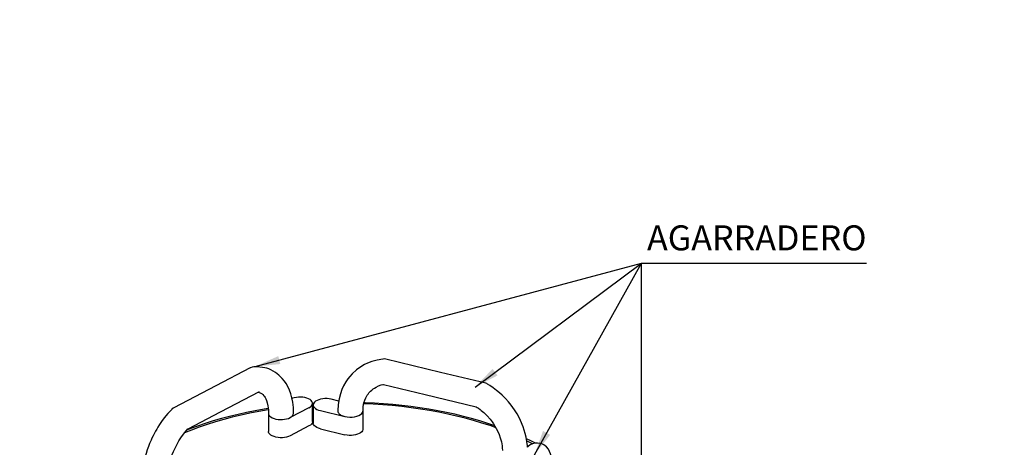
# Model space of a CAD drawing. Extents: x 43 to 1404157, y -42323 to 7.
# Drawn here: x 58 to 59, y 5 to 6 of the extents above; entities that cross this region are included whole.
import ezdxf

# ---------------------------------------------------------------- set-up
doc = ezdxf.new("R2010")
doc.units = 0
doc.header["$LTSCALE"] = 10
doc.header["$MEASUREMENT"] = 0
doc.header["$PDMODE"] = 35
doc.header["$PDSIZE"] = 0.1
doc.layers.get('0').update_dxf_attribs({"linetype": 'CONTINUOUS'})
doc.layers.get('Defpoints').update_dxf_attribs({"linetype": 'CONTINUOUS'})
doc.layers.add('CAPA_1', color=7, linetype='CONTINUOUS')
doc.layers.add('FUENTE', color=2, linetype='CONTINUOUS')
doc.styles.add('MONOTXT', font='romans.shx')
doc.dimstyles.new('ESCALA-1-20', dxfattribs={"dimtxt": 0.04, "dimasz": 0.04, "dimexe": 0.04, "dimexo": 0.05, "dimgap": 0.01, "dimtad": 1, "dimzin": 4, "dimdsep": 46, "dimtxsty": 'MONOTXT', "dimblk": 'OBLIQUE', "dimcen": 0.04, "dimdle": 0.04, "dimclrd": 8, "dimclre": 8, "dimclrt": 2, "dimadec": 0, "dimazin": 0, "dimtfac": 1, "dimtix": 1, "dimtofl": 0, "dimtmove": 1, "dimatfit": 0, "dimfxl": 0.04, "dimtolj": 1, "dimtzin": 0, "dimarcsym": 2})

# ---------------------------------------------------------------- blocks, each defined once
blk = doc.blocks.new('_OBLIQUE')
at = {"color": 0, "linetype": 'ByBlock'}
blk.add_line((-0.5, -0.5), (0.5, 0.5), dxfattribs=at)
blk = doc.blocks.new('*D13')
at = {"layer": 'Defpoints', "color": 0, "ltscale": 2, "transparency": 16777216}
for p in [(737719.6197, 1162162.3594), (737720.3713, 1162161.3228), (737720.1808, 1162161.2188)]:
    blk.add_point(p, dxfattribs=at)
at = {"layer": 'FUENTE', "color": 8, "lineweight": -2, "ltscale": 2, "transparency": 16777216}
for p, q in [((737719.7434, 1162162.4725), (737720.3904, 1162161.2877)), ((737719.6635, 1162162.3833), (737719.7977, 1162162.4566)), ((737720.2247, 1162161.2427), (737720.4064, 1162161.342))]:
    blk.add_line(p, q, dxfattribs=at)
at = {"layer": 'FUENTE', "color": 8, "lineweight": -2, "ltscale": 2, "transparency": 16777216, "xscale": 0.04, "yscale": 0.04, "zscale": 0.04}
for p, rotation in [((737719.7626, 1162162.4374), 118.6397361933226), ((737720.3713, 1162161.3228), 298.6397361933226)]:
    blk.add_blockref('_OBLIQUE', p, dxfattribs=dict(at, rotation=rotation))
at = {"layer": 'FUENTE', "color": 2, "ltscale": 2, "transparency": 16777216, "insert": (737720.0932, 1162161.8945), "char_height": 0.04, "attachment_point": 5, "rotation": 298.6397, "style": 'MONOTXT'}
blk.add_mtext('\\A1;1.27', dxfattribs=at)
blk = doc.blocks.new('*D17')
at = {"layer": 'Defpoints', "color": 0, "ltscale": 2, "transparency": 16777216}
for p in [(737722.0542, 1162159.6517), (737723.052, 1162158.4875), (737722.7731, 1162158.3352)]:
    blk.add_point(p, dxfattribs=at)
at = {"layer": 'FUENTE', "color": 8, "lineweight": -2, "ltscale": 2, "transparency": 16777216}
for p, q in [((737722.3139, 1162159.8391), (737723.0712, 1162158.4524)), ((737722.098, 1162159.6756), (737722.3682, 1162159.8232)), ((737722.817, 1162158.3592), (737723.0871, 1162158.5067))]:
    blk.add_line(p, q, dxfattribs=at)
at = {"layer": 'FUENTE', "color": 8, "lineweight": -2, "ltscale": 2, "transparency": 16777216, "xscale": 0.04, "yscale": 0.04, "zscale": 0.04}
for p, rotation in [((737722.3331, 1162159.804), 118.6397361933226), ((737723.052, 1162158.4875), 298.6397361933226)]:
    blk.add_blockref('_OBLIQUE', p, dxfattribs=dict(at, rotation=rotation))
at = {"layer": 'FUENTE', "color": 2, "ltscale": 2, "transparency": 16777216, "insert": (737722.7189, 1162159.1601), "char_height": 0.04, "attachment_point": 5, "rotation": 298.6397, "style": 'MONOTXT'}
blk.add_mtext('\\A1;%%C1.50', dxfattribs=at)
blk = doc.blocks.new('*D19')
at = {"layer": 'Defpoints', "color": 0, "ltscale": 2, "transparency": 16777216}
for p in [(737721.9363, 1162159.7842), (737722.0006, 1162159.6666), (737720.8738, 1162159.1719)]:
    blk.add_point(p, dxfattribs=at)
at = {"layer": 'FUENTE', "color": 8, "lineweight": -2, "ltscale": 2, "transparency": 16777216}
for p, q in [((737721.9766, 1162159.7104), (737721.9172, 1162159.8193)), ((737720.8252, 1162159.1774), (737721.9714, 1162159.8034)), ((737720.8498, 1162159.2158), (737720.8412, 1162159.2317))]:
    blk.add_line(p, q, dxfattribs=at)
at = {"layer": 'FUENTE', "color": 8, "lineweight": -2, "ltscale": 2, "transparency": 16777216, "xscale": 0.04, "yscale": 0.04, "zscale": 0.04}
for p, rotation in [((737721.9363, 1162159.7842), 28.63973619332258), ((737720.8603, 1162159.1966), 208.6397361933226)]:
    blk.add_blockref('_OBLIQUE', p, dxfattribs=dict(at, rotation=rotation))
at = {"layer": 'FUENTE', "color": 2, "ltscale": 2, "transparency": 16777216, "insert": (737721.384, 1162159.5167), "char_height": 0.04, "attachment_point": 5, "rotation": 28.6397, "style": 'MONOTXT'}
blk.add_mtext('\\A1;1.20', dxfattribs=at)
blk = doc.blocks.new('*D22')
at = {"layer": 'Defpoints', "color": 0, "ltscale": 2, "transparency": 16777216}
for p in [(737722.3321, 1162159.2341), (737722.6875, 1162158.8582), (737722.5719, 1162158.7951)]:
    blk.add_point(p, dxfattribs=at)
at = {"layer": 'FUENTE', "color": 8, "lineweight": -2, "ltscale": 2, "transparency": 16777216}
for p, q in [((737722.4285, 1162159.3323), (737722.7066, 1162158.8231)), ((737722.376, 1162159.258), (737722.4828, 1162159.3163)), ((737722.6158, 1162158.819), (737722.7226, 1162158.8774))]:
    blk.add_line(p, q, dxfattribs=at)
at = {"layer": 'FUENTE', "color": 8, "lineweight": -2, "ltscale": 2, "transparency": 16777216, "xscale": 0.04, "yscale": 0.04, "zscale": 0.04}
for p, rotation in [((737722.4477, 1162159.2972), 118.6397361933226), ((737722.6875, 1162158.8582), 298.6397361933226)]:
    blk.add_blockref('_OBLIQUE', p, dxfattribs=dict(at, rotation=rotation))
at = {"layer": 'FUENTE', "color": 2, "ltscale": 2, "transparency": 16777216, "insert": (737722.5939, 1162159.0921), "char_height": 0.04, "attachment_point": 5, "rotation": 298.6397, "style": 'MONOTXT'}
blk.add_mtext('\\A1;%%C.50', dxfattribs=at)

msp = doc.modelspace()

# ---------------------------------------------------------------- linework, layer by layer
at = {"layer": 'CAPA_1', "color": 6}
for points in [[(58.2522, 5.582), (58.2435, 5.5802), (58.2349, 5.578), (58.2281, 5.5756), (58.2229, 5.5731), (58.2188, 5.5707), (58.2105, 5.5648), (58.2032, 5.5582), (58.1997, 5.5544), (58.1964, 5.5502), (58.1932, 5.5454), (58.1897, 5.5393), (58.187, 5.5334), (58.1844, 5.5264), (58.1823, 5.5185), (58.181, 5.5094), (58.1804, 5.4994)], [(58.257, 5.5819), (58.2552, 5.5822), (58.2529, 5.5821), (58.2523, 5.582)], [(58.417, 5.5434), (58.3447, 5.5608), (58.257, 5.5819)], [(58.0403, 5.5681), (57.9849, 5.5391), (57.9178, 5.504)], [(58.0471, 5.5697), (58.0458, 5.5697), (58.0431, 5.5692), (58.0405, 5.5682), (58.0403, 5.568)], [(58.1096, 5.4953), (58.1093, 5.5044), (58.1083, 5.5129), (58.1068, 5.5202), (58.105, 5.5265), (58.1029, 5.5321), (58.1002, 5.5381), (58.0975, 5.5429), (58.0948, 5.5469), (58.0914, 5.551), (58.0862, 5.5561), (58.0805, 5.5606), (58.0734, 5.5647), (58.0701, 5.5662), (58.0667, 5.5673), (58.0634, 5.5681), (58.0601, 5.5687), (58.0558, 5.5692), (58.0509, 5.5696), (58.047, 5.5697)], [(58.2207, 5.4989), (58.2211, 5.5062), (58.2222, 5.5119), (58.2236, 5.5164), (58.225, 5.5198), (58.2262, 5.5221), (58.2274, 5.5241), (58.2287, 5.526), (58.2302, 5.528), (58.2325, 5.5305), (58.2347, 5.5325), (58.2368, 5.5342), (58.2388, 5.5356), (58.2418, 5.5373), (58.2456, 5.5391), (58.2498, 5.5406), (58.2528, 5.5413)], [(58.2526, 5.5413), (58.2531, 5.5414), (58.2535, 5.5413)], [(58.2535, 5.5413), (58.3202, 5.5252), (58.4017, 5.5056)], [(58.4198, 5.5421), (58.4189, 5.5427), (58.4169, 5.5434)], [(58.4838, 5.4413), (58.4837, 5.443), (58.4829, 5.4504), (58.4818, 5.4569), (58.4804, 5.4628), (58.4769, 5.4738), (58.4728, 5.4837), (58.4704, 5.4885), (58.4672, 5.4942), (58.463, 5.5009), (58.4575, 5.5084), (58.4533, 5.5136), (58.4486, 5.519), (58.4431, 5.5245), (58.4391, 5.5281), (58.4342, 5.532), (58.4289, 5.536), (58.4235, 5.5397), (58.4198, 5.5421)], [(57.9408, 5.4706), (57.9924, 5.4975), (58.0551, 5.5303)], [(58.0531, 5.5293), (58.0534, 5.5291), (58.0545, 5.5286), (58.0561, 5.528), (58.0574, 5.5274), (58.0581, 5.527), (58.0592, 5.5263), (58.0605, 5.5251), (58.0619, 5.5234), (58.0629, 5.522), (58.0639, 5.5204), (58.065, 5.5183), (58.0662, 5.5156), (58.0673, 5.512), (58.0683, 5.5074), (58.0688, 5.5039), (58.0692, 5.5002), (58.0693, 5.4954)], [(58.1336, 5.5184), (58.1309, 5.5195), (58.1278, 5.5204), (58.1244, 5.5209), (58.121, 5.5212), (58.1175, 5.5212), (58.114, 5.5208), (58.1107, 5.5202), (58.1077, 5.5193), (58.107, 5.519)], [(58.1342, 5.5042), (58.1364, 5.5055), (58.1381, 5.5071), (58.1392, 5.5087), (58.1398, 5.5105), (58.1397, 5.5122), (58.139, 5.514), (58.1377, 5.5156), (58.1359, 5.5171), (58.1336, 5.5184)], [(58.1699, 5.5177), (58.1666, 5.5183), (58.1632, 5.5187), (58.1597, 5.5187), (58.1562, 5.5184), (58.1529, 5.5178), (58.1498, 5.517), (58.1471, 5.5159), (58.1448, 5.5145), (58.143, 5.513)], [(58.1818, 5.5149), (58.1699, 5.5177)], [(57.9146, 5.5015), (57.9084, 5.4947), (57.9027, 5.4879), (57.8982, 5.4821), (57.8949, 5.4771), (57.8923, 5.4731), (57.8905, 5.47), (57.8887, 5.4669), (57.8869, 5.4636), (57.8847, 5.4593), (57.8828, 5.4553), (57.8815, 5.4525), (57.8805, 5.4502), (57.8791, 5.4469), (57.8774, 5.4424), (57.8753, 5.4367), (57.8735, 5.4309), (57.8717, 5.4243), (57.87, 5.4168), (57.8686, 5.4085), (57.8679, 5.4019)], [(57.9179, 5.504), (57.9167, 5.5034), (57.9148, 5.5017), (57.9146, 5.5015)], [(58.0691, 5.501), (58.0688, 5.5009), (58.0541, 5.4984), (58.0397, 5.4956), (58.0255, 5.4925), (58.0115, 5.4891), (57.9979, 5.4855), (57.9845, 5.4816), (57.9714, 5.4775), (57.9586, 5.4731), (57.9462, 5.4685), (57.9352, 5.4642)], [(58.0689, 5.5029), (58.0623, 5.5018), (58.0483, 5.4993), (58.0344, 5.4965), (58.0207, 5.4935), (58.0072, 5.4903), (57.994, 5.4867), (57.981, 5.483), (57.9683, 5.479), (57.9558, 5.4748), (57.9437, 5.4703), (57.9389, 5.4684)], [(58.1342, 5.5042), (58.104, 5.4884)], [(58.1418, 5.511), (58.1396, 5.5108)], [(58.1398, 5.482), (58.1398, 5.5111)], [(58.141, 5.5091), (58.1398, 5.509)], [(58.141, 5.5086), (58.141, 5.4795)], [(58.143, 5.513), (58.1418, 5.5114), (58.1411, 5.5097), (58.1411, 5.5079), (58.1416, 5.5062), (58.1428, 5.5045), (58.1445, 5.503), (58.1467, 5.5016), (58.1494, 5.5005), (58.1524, 5.4996)], [(58.1524, 5.4996), (58.1918, 5.4901)], [(58.1804, 5.4994), (58.1804, 5.4988), (58.1806, 5.4976), (58.1811, 5.4965), (58.1818, 5.4955), (58.1826, 5.4945), (58.1839, 5.4935), (58.1853, 5.4925), (58.187, 5.4917), (58.1918, 5.4901)], [(58.2207, 5.4701), (58.2207, 5.4992)], [(58.4336, 5.472), (58.4239, 5.4755), (58.4109, 5.4797), (58.3977, 5.4837), (58.3841, 5.4874), (58.3703, 5.4909), (58.3562, 5.4941), (58.3419, 5.4971), (58.3273, 5.4997), (58.3126, 5.5021), (58.2977, 5.5042), (58.2827, 5.5061), (58.2675, 5.5076), (58.2522, 5.5088), (58.2369, 5.5098), (58.2219, 5.5104)], [(58.4314, 5.4754), (58.4203, 5.4792), (58.4075, 5.4832), (58.3945, 5.4869), (58.3813, 5.4904), (58.3678, 5.4937), (58.3541, 5.4967), (58.3402, 5.4994), (58.3261, 5.5019), (58.3118, 5.5042), (58.2974, 5.5062), (58.2829, 5.5079), (58.2683, 5.5094), (58.2536, 5.5106), (58.2388, 5.5115), (58.224, 5.5122), (58.2223, 5.5122)], [(58.4017, 5.5056), (58.4019, 5.5055), (58.4035, 5.5048), (58.4035, 5.5048)], [(58.4035, 5.5048), (58.4057, 5.5033), (58.4081, 5.5016), (58.4099, 5.5), (58.4118, 5.4983), (58.4139, 5.4964), (58.4194, 5.491), (58.4239, 5.4859), (58.4273, 5.4817), (58.4297, 5.4782), (58.4318, 5.4747), (58.4339, 5.4712), (58.4364, 5.4662), (58.4386, 5.4612), (58.4404, 5.4559), (58.4413, 5.453), (58.4421, 5.4498), (58.4427, 5.4465), (58.4432, 5.4432), (58.4436, 5.4398), (58.4437, 5.4357)], [(58.0693, 5.4954), (58.0693, 5.4663)], [(58.0693, 5.4954), (58.0694, 5.4943), (58.0701, 5.4925), (58.0714, 5.4909), (58.0732, 5.4894), (58.0755, 5.4881)], [(58.0755, 5.4881), (58.0783, 5.487), (58.0814, 5.4861), (58.0847, 5.4856), (58.0882, 5.4853), (58.0917, 5.4853), (58.0951, 5.4857), (58.0984, 5.4863), (58.1014, 5.4872), (58.104, 5.4884)], [(58.104, 5.4884), (58.1062, 5.4898), (58.1079, 5.4913), (58.1091, 5.493), (58.1096, 5.4947), (58.1096, 5.4953)], [(58.1918, 5.4901), (58.1955, 5.4894), (58.1994, 5.4891), (58.2033, 5.4892), (58.2072, 5.4897), (58.2108, 5.4905), (58.214, 5.4916), (58.2166, 5.4931), (58.2187, 5.4948)], [(58.2187, 5.4948), (58.22, 5.4966), (58.2206, 5.4986), (58.2206, 5.4989)], [(57.9078, 5.3948), (57.9079, 5.3972), (57.9088, 5.4045), (57.91, 5.4111), (57.9115, 5.4171), (57.9136, 5.4239), (57.9155, 5.4294), (57.9174, 5.4339), (57.9184, 5.4364), (57.9195, 5.4386), (57.9204, 5.4406), (57.9215, 5.4427), (57.9231, 5.4458), (57.9261, 5.451), (57.9304, 5.4576), (57.9356, 5.4645), (57.9406, 5.4704)], [(57.9405, 5.4704), (57.9405, 5.4704), (57.9407, 5.4705)], [(58.1342, 5.4751), (58.104, 5.4593)], [(58.1398, 5.482), (58.1398, 5.4814), (58.1393, 5.4796), (58.1381, 5.478), (58.1364, 5.4764), (58.1342, 5.4751)], [(58.1524, 5.4705), (58.1494, 5.4714), (58.1467, 5.4725), (58.1445, 5.4739), (58.1428, 5.4754), (58.1416, 5.4771), (58.1411, 5.4788), (58.141, 5.4795)], [(58.1524, 5.4705), (58.1918, 5.461)], [(58.2207, 5.4701), (58.2206, 5.4691), (58.2199, 5.4673), (58.2187, 5.4657)], [(58.0755, 5.459), (58.0732, 5.4603), (58.0714, 5.4618), (58.0701, 5.4634), (58.0694, 5.4652), (58.0693, 5.4663)], [(58.104, 5.4593), (58.1014, 5.4581), (58.0984, 5.4572), (58.0951, 5.4566), (58.0917, 5.4562), (58.0882, 5.4562), (58.0847, 5.4565), (58.0814, 5.457), (58.0783, 5.4579), (58.0755, 5.459)], [(58.2187, 5.4657), (58.2169, 5.4642), (58.2146, 5.4629), (58.2119, 5.4617), (58.2088, 5.4609), (58.2055, 5.4603), (58.202, 5.46), (58.1985, 5.46), (58.1951, 5.4604), (58.1918, 5.461)], [(58.4965, 5.4473), (58.4903, 5.4506), (58.4822, 5.4546)], [(58.4919, 5.4462), (58.4832, 5.4507), (58.4831, 5.4508)], [(58.4837, 5.4421), (58.4845, 5.4419)], [(58.5256, 5.3802), (58.5255, 5.3902), (58.5252, 5.3985), (58.5248, 5.4053), (58.5244, 5.411), (58.5238, 5.4163), (58.5231, 5.4214), (58.5221, 5.4261), (58.5209, 5.4304), (58.5193, 5.4342), (58.5174, 5.4378), (58.5144, 5.4414), (58.5123, 5.4432), (58.5098, 5.4448), (58.5068, 5.4462), (58.5034, 5.4472), (58.4997, 5.4475), (58.4958, 5.4473), (58.492, 5.4463), (58.4883, 5.4446), (58.485, 5.4424), (58.4838, 5.4413)]]:
    msp.add_lwpolyline(points, dxfattribs=at)

# ---------------------------------------------------------------- texts
at = {"layer": 'FUENTE', "color": 2, "style": 'MONOTXT'}
msp.add_text('AGARRADERO', height=0.04, dxfattribs=at).set_placement((58.6752, 5.756))

# ---------------------------------------------------------------- dimensions: what is measured, and where the dimension line sits
at = {"layer": 'FUENTE', "color": 3, "ltscale": 2}
for base, p1, p2, picture, middle in [((56.2395, 6.4758), (54.7395, 6.158), (56.2395, 6.158), '*D17', (55.4895, 6.5058)), ((55.7395, 6.3335), (55.2393, 6.2018), (55.7395, 6.2018), '*D22', (55.4894, 6.3635))]:
    dim = msp.add_linear_dim(base=base, p1=p1, p2=p2, text='%%C<>', dimstyle='ESCALA-1-20', dxfattribs=at)
    dim.commit()
    dim.dimension.update_dxf_attribs({"geometry": picture, "text_midpoint": middle, "insert": (666434.4038, -1204480.0512)})
dim = msp.add_linear_dim(base=(54.5668, 6.1181), p1=(54.5948, 4.8921), p2=(54.7008, 6.1181), angle=90, text='1.20', dimstyle='ESCALA-1-20', dxfattribs=at)
dim.commit()
dim.dimension.update_dxf_attribs({"geometry": '*D19', "text_midpoint": (54.5368, 5.5051), "insert": (666434.4038, -1204480.0512)})
dim = msp.add_linear_dim(base=(52.4663, 5.482), p1=(51.1963, 5.3192), p2=(52.4663, 5.265), dimstyle='ESCALA-1-20', dxfattribs=at)
dim.commit()
dim.dimension.update_dxf_attribs({"geometry": '*D13', "text_midpoint": (51.8313, 5.512), "insert": (666434.4038, -1204480.0512)})

# ---------------------------------------------------------------- leaders
for points in [[(58.0481, 5.5701), (58.6663, 5.7355)], [(58.3999, 5.5372), (58.6663, 5.7355), (59.0264, 5.7355)], [(58.495, 5.429), (58.6663, 5.7355)], [(58.6663, 5.236), (58.6663, 5.7355)]]:
    msp.add_leader(points, dimstyle='ESCALA-1-20', override={"dimgap": 0.01, "dimtad": 0}, dxfattribs=at)

doc.saveas('drawing.dxf')
